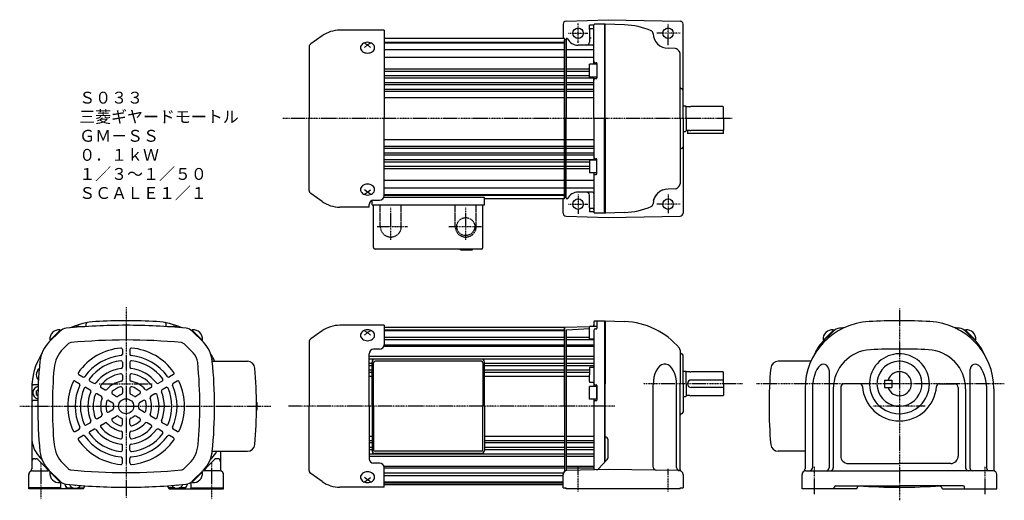
# Model space of a CAD drawing. Extents: x -331 to 326, y -151 to 170.
import ezdxf

# ---------------------------------------------------------------- set-up
doc = ezdxf.new("R2010")
doc.units = 0
doc.linetypes.add('DASHDOT', pattern=[1, 0.5, -0.25, 0, -0.25])
doc.linetypes.add('DASHED', pattern=[0.75, 0.5, -0.25])
doc.layers.get('0').update_dxf_attribs({"color": 2, "linetype": 'CONTINUOUS'})
doc.styles.add('STANDARD1', font='MONOTXT', dxfattribs={"bigfont": 'BIGFONT'})

# ---------------------------------------------------------------- blocks, each defined once
blk = doc.blocks.new('ZU_SYM_1')
at = {"linetype": 'CONTINUOUS'}
for p, q in [((0, 4.25), (-5, 4.25)), ((-5, -4.25), (-5, 4.25)), ((0, -4.25), (0, 4.25)), ((0, -4.25), (-5, -4.25))]:
    blk.add_line(p, q, dxfattribs=at)
blk.add_point((0, 0), dxfattribs=at)

msp = doc.modelspace()

# ---------------------------------------------------------------- linework, layer by layer
at = {"linetype": 'CONTINUOUS'}
for p, q in [((31.85, 167.06), (31.85, 157.49)), ((33.79, 169.05), (61.85, 169.99)), ((52.35, 166.24), (49.35, 166.24)), ((49.35, 163.49), (49.35, 166.24)), ((52.35, 140.24), (52.35, 166.49)), ((59.85, 166.99), (52.85, 166.99)), ((59.35, 166.99), (59.35, 103.99)), ((59.85, 103.99), (59.85, 167.01)), ((72.85, 166.54), (59.85, 166.99)), ((61.85, 169.99), (109.89, 169.03)), ((111.85, 103.99), (111.85, 167.03)), ((-128.97, 159.26), (-136.54, 153.96)), ((-87.65, 162.99), (-117.15, 162.99)), ((-87.65, 162.99), (-87.65, 103.99)), ((49.35, 163.49), (49.35, 154.99)), ((50.65, 157.74), (49.35, 157.74)), ((51.85, 163.99), (49.85, 163.99)), ((91.86, 160.64), (91.85, 160.87)), ((-137.65, 151.83), (-137.65, 103.99)), ((-103.26, 152.02), (-103.35, 151.32)), ((-103.35, 151.32), (-103.26, 150.61)), ((-102.99, 152.7), (-103.26, 152.02)), ((-102.55, 153.32), (-102.99, 152.7)), ((-101.97, 153.86), (-102.55, 153.32)), ((-101.26, 154.31), (-101.97, 153.86)), ((-100.44, 154.65), (-101.26, 154.31)), ((-100.65, 154.31), (-98.65, 153.13)), ((-98.65, 153.13), (-100.65, 151.48)), ((-99.56, 154.85), (-100.44, 154.65)), ((-98.65, 154.92), (-99.56, 154.85)), ((-97.73, 154.85), (-98.65, 154.92)), ((-96.65, 154.31), (-98.65, 153.13)), ((-98.65, 153.13), (-96.65, 151.48)), ((-96.85, 154.65), (-97.73, 154.85)), ((-96.03, 154.31), (-96.85, 154.65)), ((-95.32, 153.86), (-96.03, 154.31)), ((-94.74, 153.32), (-95.32, 153.86)), ((-94.3, 152.7), (-94.74, 153.32)), ((-94.04, 152.02), (-94.3, 152.7)), ((-93.95, 151.32), (-94.04, 152.02)), ((-94.04, 150.61), (-93.95, 151.32)), ((32.85, 157.49), (-87.65, 157.49)), ((-87.65, 154.99), (32.85, 154.99)), ((-87.65, 154.49), (32.85, 154.49)), ((32.85, 157.49), (32.85, 103.99)), ((33.37, 156.52), (32.85, 156.49)), ((32.85, 103.99), (32.85, 156.49)), ((33.85, 157), (33.85, 103.99)), ((51.35, 152.99), (41.85, 152.99)), ((-103.26, 150.61), (-102.99, 149.94)), ((-102.99, 149.94), (-102.55, 149.32)), ((-102.55, 149.32), (-101.97, 148.77)), ((-101.97, 148.77), (-101.26, 148.32)), ((-101.26, 148.32), (-100.44, 147.99)), ((-100.44, 147.99), (-99.56, 147.78)), ((-99.56, 147.78), (-98.65, 147.71)), ((-98.65, 147.71), (-97.73, 147.78)), ((-97.73, 147.78), (-96.85, 147.99)), ((-96.85, 147.99), (-96.03, 148.32)), ((-96.03, 148.32), (-95.32, 148.77)), ((-95.32, 148.77), (-94.74, 149.32)), ((-94.74, 149.32), (-94.3, 149.94)), ((-94.3, 149.94), (-94.04, 150.61)), ((-87.65, 150.12), (32.85, 150.12)), ((-87.65, 145.03), (32.85, 145.03)), ((33.85, 150.12), (52.35, 150.12)), ((33.85, 145.03), (52.35, 145.03)), ((106.73, 150.82), (101.85, 150.99)), ((109.85, 103.99), (109.85, 147.45)), ((49.35, 131.74), (49.35, 140.24)), ((54.35, 140.24), (49.35, 140.24)), ((53.35, 141.24), (53.95, 141.24)), ((54.35, 140.84), (54.35, 131.14)), ((-87.65, 137.29), (32.85, 137.29)), ((-87.65, 135.7), (32.85, 135.7)), ((-87.65, 132.75), (32.85, 132.75)), ((33.85, 137.29), (49.35, 137.29)), ((33.85, 135.7), (49.35, 135.7)), ((33.85, 132.75), (49.35, 132.75)), ((54.35, 131.74), (49.35, 131.74)), ((52.35, 103.99), (52.35, 131.74)), ((-87.65, 131.27), (32.85, 131.27)), ((-87.65, 128.17), (32.85, 128.17)), ((-87.65, 126.83), (32.85, 126.83)), ((33.85, 131.27), (52.35, 131.27)), ((33.85, 128.17), (52.35, 128.17)), ((33.85, 126.83), (52.35, 126.83)), ((53.35, 130.74), (53.95, 130.74)), ((-87.65, 123.62), (32.85, 123.62)), ((-87.65, 122.38), (32.85, 122.38)), ((33.85, 123.62), (52.35, 123.62)), ((33.85, 122.38), (52.35, 122.38)), ((-87.65, 117.99), (32.85, 117.99)), ((33.85, 117.99), (52.35, 117.99)), ((111.85, 112.49), (113.55, 112.49)), ((113.55, 112.49), (113.86, 112.19)), ((113.85, 103.99), (113.85, 112.19)), ((116.41, 111.84), (114.25, 111.84)), ((116.41, 111.84), (116.97, 111.99)), ((138.45, 111.99), (116.97, 111.99)), ((138.85, 103.99), (138.85, 111.59)), ((-137.65, 56.15), (-137.65, 103.99)), ((-87.65, 52.65), (-87.65, 103.99)), ((32.85, 81.15), (32.85, 103.99)), ((32.85, 103.99), (32.85, 51.49)), ((33.85, 50.98), (33.85, 103.99)), ((52.35, 103.99), (52.35, 76.24)), ((59.35, 40.99), (59.35, 103.99)), ((59.85, 103.99), (59.85, 40.99)), ((109.85, 103.99), (109.85, 60.53)), ((111.85, 103.99), (111.85, 40.95)), ((113.85, 103.99), (113.85, 95.79)), ((138.85, 103.99), (138.85, 96.39)), ((111.85, 95.49), (113.55, 95.49)), ((113.55, 95.49), (113.86, 95.79)), ((116.41, 96.14), (114.25, 96.14)), ((114.85, 96.14), (114.85, 93.99)), ((138.85, 93.99), (114.85, 93.99)), ((116.41, 96.14), (116.97, 95.99)), ((138.45, 95.99), (116.97, 95.99)), ((138.85, 93.99), (138.85, 96.39)), ((-87.65, 89.99), (32.85, 89.99)), ((-87.65, 85.6), (32.85, 85.6)), ((33.85, 89.99), (52.35, 89.99)), ((33.85, 85.6), (52.35, 85.6)), ((-87.65, 84.36), (32.85, 84.36)), ((-87.65, 81.15), (32.85, 81.15)), ((-87.65, 79.8), (32.85, 79.8)), ((32.85, 50.49), (32.85, 81.15)), ((33.85, 84.36), (52.35, 84.36)), ((33.85, 81.15), (52.35, 81.15)), ((33.85, 79.8), (52.35, 79.8)), ((-87.65, 76.71), (32.85, 76.71)), ((-87.65, 75.23), (32.85, 75.23)), ((-87.65, 72.28), (32.85, 72.28)), ((33.85, 76.71), (52.35, 76.71)), ((33.85, 75.23), (49.35, 75.23)), ((33.85, 72.28), (49.35, 72.28)), ((49.35, 76.24), (49.35, 67.74)), ((54.35, 76.24), (49.35, 76.24)), ((53.35, 77.24), (53.95, 77.24)), ((54.35, 67.14), (54.35, 76.84)), ((-87.65, 70.69), (32.85, 70.69)), ((33.85, 70.69), (49.35, 70.69)), ((54.35, 67.74), (49.35, 67.74)), ((52.35, 67.74), (52.35, 41.49)), ((53.35, 66.74), (53.95, 66.74)), ((-101.97, 59.21), (-102.55, 58.66)), ((-101.26, 59.66), (-101.97, 59.21)), ((-100.44, 59.99), (-101.26, 59.66)), ((-99.56, 60.2), (-100.44, 59.99)), ((-98.65, 60.27), (-99.56, 60.2)), ((-97.73, 60.2), (-98.65, 60.27)), ((-96.85, 59.99), (-97.73, 60.2)), ((-96.03, 59.66), (-96.85, 59.99)), ((-95.32, 59.21), (-96.03, 59.66)), ((-94.74, 58.66), (-95.32, 59.21)), ((-87.65, 62.95), (32.85, 62.95)), ((33.85, 62.95), (52.35, 62.95)), ((-128.97, 48.72), (-136.54, 54.02)), ((-103.26, 57.37), (-103.35, 56.66)), ((-103.35, 56.66), (-103.26, 55.96)), ((-102.99, 58.04), (-103.26, 57.37)), ((-103.26, 55.96), (-102.99, 55.28)), ((-102.55, 58.66), (-102.99, 58.04)), ((-102.99, 55.28), (-102.55, 54.66)), ((-102.55, 54.66), (-101.97, 54.11)), ((-101.97, 54.11), (-101.26, 53.67)), ((-101.26, 53.67), (-100.44, 53.33)), ((-98.65, 54.85), (-100.65, 56.5)), ((-100.65, 53.67), (-98.65, 54.85)), ((-100.44, 53.33), (-99.56, 53.13)), ((-99.56, 53.13), (-98.65, 53.06)), ((-98.65, 54.85), (-96.65, 56.5)), ((-96.65, 53.67), (-98.65, 54.85)), ((-98.65, 53.06), (-97.73, 53.13)), ((-97.73, 53.13), (-96.85, 53.33)), ((-96.85, 53.33), (-96.03, 53.67)), ((-96.03, 53.67), (-95.32, 54.11)), ((-95.32, 54.11), (-94.74, 54.66)), ((-94.3, 58.04), (-94.74, 58.66)), ((-94.74, 54.66), (-94.3, 55.28)), ((-94.04, 57.37), (-94.3, 58.04)), ((-94.3, 55.28), (-94.04, 55.96)), ((-93.95, 56.66), (-94.04, 57.37)), ((-94.04, 55.96), (-93.95, 56.66)), ((-87.65, 57.86), (32.85, 57.86)), ((-87.65, 53.49), (32.85, 53.49)), ((-87.65, 52.99), (32.85, 52.99)), ((33.85, 57.86), (52.35, 57.86)), ((51.35, 54.99), (41.85, 54.99)), ((49.35, 44.49), (49.35, 52.99)), ((106.73, 57.16), (101.85, 56.99)), ((-97.65, 44.99), (-97.65, 46.65)), ((-95.65, 46.49), (-95.65, 49.48)), ((-95.65, 46.49), (-20.65, 46.49)), ((-94.65, 49.65), (-90.65, 49.65)), ((-94.65, 17.99), (-94.65, 46.49)), ((-20.65, 51.49), (-87.88, 51.49)), ((-21.65, 17.99), (-21.65, 46.49)), ((-20.65, 46.49), (-20.65, 51.49)), ((32.85, 50.49), (-20.65, 50.49)), ((31.85, 40.92), (31.85, 50.49)), ((33.37, 51.46), (32.85, 51.49)), ((-97.65, 44.99), (-117.15, 44.99)), ((49.35, 44.49), (49.35, 41.74)), ((52.35, 41.74), (49.35, 41.74)), ((51.85, 43.99), (49.85, 43.99)), ((59.85, 40.99), (52.85, 40.99)), ((72.85, 41.44), (59.85, 40.99)), ((60.39, 40.99), (59.85, 40.99)), ((33.79, 38.93), (61.85, 37.99)), ((61.85, 37.99), (109.89, 38.95)), ((-22.65, 16.99), (-93.65, 16.99)), ((-36.65, 16.49), (-36.65, 16.99)), ((-36.65, 16.49), (-28.65, 16.49)), ((-28.65, 16.49), (-28.65, 16.99)), ((52.35, -31.46), (52.35, -34.59)), ((52.85, -30.96), (59.35, -30.84)), ((54.35, -31.42), (54.35, -35.83)), ((59.35, -30.84), (59.35, -125.45)), ((59.85, -30.85), (59.85, -72.84)), ((59.85, -30.85), (72.85, -31.31)), ((-311.3, -45.21), (-303.84, -37.75)), ((-310.47, -43.81), (-303.8, -37.14)), ((-310.16, -44.07), (-303.51, -37.42)), ((-303.51, -37.42), (-304, -36.93)), ((-286.49, -34.73), (-286.49, -32.98)), ((-232.99, -34.73), (-232.99, -32.98)), ((-215.97, -37.42), (-215.49, -36.93)), ((-209.33, -44.07), (-215.97, -37.42)), ((-209.01, -43.81), (-215.69, -37.14)), ((-208.19, -45.21), (-215.65, -37.75)), ((-128.97, -37.56), (-136.54, -42.86)), ((-87.65, -33.84), (-117.15, -33.84)), ((-102.99, -39.13), (-103.26, -39.81)), ((-102.55, -38.51), (-102.99, -39.13)), ((-101.97, -37.96), (-102.55, -38.51)), ((-101.26, -37.51), (-101.97, -37.96)), ((-100.44, -37.18), (-101.26, -37.51)), ((-100.65, -37.52), (-98.65, -38.69)), ((-98.65, -38.69), (-100.65, -40.34)), ((-99.56, -36.97), (-100.44, -37.18)), ((-98.65, -36.91), (-99.56, -36.97)), ((-97.73, -36.97), (-98.65, -36.91)), ((-96.65, -37.52), (-98.65, -38.69)), ((-98.65, -38.69), (-96.65, -40.34)), ((-96.85, -37.18), (-97.73, -36.97)), ((-96.03, -37.51), (-96.85, -37.18)), ((-95.32, -37.96), (-96.03, -37.51)), ((-94.74, -38.51), (-95.32, -37.96)), ((-94.3, -39.13), (-94.74, -38.51)), ((-94.04, -39.81), (-94.3, -39.13)), ((-87.65, -33.84), (-87.65, -46.84)), ((32.85, -35.34), (-87.65, -35.34)), ((-87.65, -36.84), (32.85, -36.84)), ((-87.65, -37.34), (32.85, -37.34)), ((49.35, -34.89), (32.85, -35.32)), ((32.85, -87.84), (32.85, -35.34)), ((32.85, -35.34), (32.85, -131.26)), ((32.85, -87.84), (32.85, -35.34)), ((33.85, -37.34), (33.85, -130.81)), ((34.3, -36.84), (49.35, -36.05)), ((49.35, -43.09), (49.35, -34.59)), ((54.35, -34.59), (49.35, -34.59)), ((52.35, -37.23), (52.35, -74.59)), ((53.35, -36.23), (53.95, -36.23)), ((204.69, -45.21), (212.15, -37.75)), ((205.52, -43.81), (212.2, -37.14)), ((205.83, -44.07), (212.48, -37.42)), ((212.48, -37.42), (211.99, -36.93)), ((300.02, -37.42), (300.51, -36.93)), ((306.67, -44.07), (300.02, -37.42)), ((306.98, -43.81), (300.3, -37.14)), ((307.81, -45.21), (300.35, -37.75)), ((-310.16, -44.07), (-310.65, -43.58)), ((-209.33, -44.07), (-208.84, -43.58)), ((-137.65, -44.99), (-137.65, -87.84)), ((-103.26, -39.81), (-103.35, -40.51)), ((-103.35, -40.51), (-103.26, -41.21)), ((-103.26, -41.21), (-102.99, -41.89)), ((-102.99, -41.89), (-102.55, -42.51)), ((-102.55, -42.51), (-101.97, -43.06)), ((-101.97, -43.06), (-101.26, -43.5)), ((-101.26, -43.5), (-100.44, -43.84)), ((-100.44, -43.84), (-99.56, -44.04)), ((-99.56, -44.04), (-98.65, -44.11)), ((-98.65, -44.11), (-97.73, -44.04)), ((-97.73, -44.04), (-96.85, -43.84)), ((-96.85, -43.84), (-96.03, -43.5)), ((-96.03, -43.5), (-95.32, -43.06)), ((-95.32, -43.06), (-94.74, -42.51)), ((-94.74, -42.51), (-94.3, -41.89)), ((-94.3, -41.89), (-94.04, -41.21)), ((-93.95, -40.51), (-94.04, -39.81)), ((-94.04, -41.21), (-93.95, -40.51)), ((-87.65, -41.7), (32.85, -41.7)), ((-87.65, -43.33), (32.85, -43.33)), ((33.85, -41.7), (49.35, -41.7)), ((33.85, -43.33), (52.35, -43.33)), ((52.35, -43.09), (49.35, -43.09)), ((205.83, -44.07), (205.35, -43.58)), ((306.67, -44.07), (307.15, -43.58)), ((-301.82, -49.59), (-298.48, -46.25)), ((-262.24, -50), (-262.24, -53.01)), ((-257.24, -50), (-257.24, -53.01)), ((-215.12, -52.14), (-221.01, -46.25)), ((-90.65, -49.84), (-94.65, -49.84)), ((-87.8, -47.8), (32.85, -47.8)), ((-87.65, -46.79), (32.85, -46.79)), ((33.85, -46.79), (52.35, -46.79)), ((33.85, -47.8), (52.35, -47.8)), ((109.85, -50.39), (109.85, -72.84)), ((-262.24, -58.54), (-262.24, -61.57)), ((-257.24, -58.54), (-257.24, -61.57)), ((-202.44, -56.34), (-202.24, -56.34)), ((-202.24, -57.84), (-202.24, -56.34)), ((-202.24, -57.84), (-178.8, -57.84)), ((-97.65, -87.84), (-97.65, -52.84)), ((-97.65, -54.53), (32.85, -54.53)), ((-97.65, -56.12), (32.85, -56.12)), ((-97.65, -59.08), (-95.65, -59.08)), ((-95.65, -87.84), (-95.65, -58.34)), ((-94.65, -87.84), (-94.65, -58.84)), ((-22.65, -56.34), (-93.65, -56.34)), ((-22.65, -57.84), (-93.65, -57.84)), ((-21.65, -58.84), (-21.65, -87.84)), ((-20.65, -87.84), (-20.65, -58.34)), ((-20.65, -59.08), (32.85, -59.08)), ((33.85, -54.53), (52.35, -54.53)), ((33.85, -55.24), (33.85, -55.44)), ((33.85, -56.12), (52.35, -56.12)), ((33.85, -59.08), (52.35, -59.08)), ((111.85, -72.84), (111.85, -53.84)), ((197.21, -57.84), (175.31, -57.84)), ((-97.65, -60.56), (-95.65, -60.56)), ((-97.65, -63.65), (-95.65, -63.65)), ((-97.65, -65), (-95.65, -65)), ((-20.65, -60.56), (32.85, -60.56)), ((-20.65, -63.65), (32.85, -63.65)), ((-20.65, -65), (32.85, -65)), ((33.85, -60.56), (52.35, -60.56)), ((33.85, -63.65), (49.35, -63.65)), ((33.85, -65), (49.35, -65)), ((49.35, -62.34), (49.35, -66.84)), ((49.85, -61.84), (51.85, -61.84)), ((93.94, -64.17), (93.08, -66.18)), ((95.01, -62.48), (93.94, -64.17)), ((96.23, -61.15), (95.01, -62.48)), ((97.57, -60.24), (96.23, -61.15)), ((98.99, -59.78), (97.57, -60.24)), ((100.43, -59.78), (98.99, -59.78)), ((101.84, -60.24), (100.43, -59.78)), ((103.19, -61.15), (101.84, -60.24)), ((104.41, -62.48), (103.19, -61.15)), ((105.47, -64.17), (104.41, -62.48)), ((106.34, -66.18), (105.47, -64.17)), ((111.85, -64.34), (113.55, -64.34)), ((113.55, -64.34), (113.86, -64.64)), ((113.85, -72.84), (113.85, -64.64)), ((116.41, -64.99), (114.25, -64.99)), ((116.41, -64.99), (116.97, -64.84)), ((138.45, -64.84), (116.97, -64.84)), ((138.85, -72.84), (138.85, -65.24)), ((200.28, -65.22), (199.48, -67.3)), ((201.22, -63.38), (200.28, -65.22)), ((202.27, -61.86), (201.22, -63.38)), ((203.38, -60.72), (202.27, -61.86)), ((204.53, -60), (203.38, -60.72)), ((205.65, -59.73), (204.53, -60)), ((206.71, -59.91), (205.65, -59.73)), ((207.68, -60.55), (206.71, -59.91)), ((208.51, -61.61), (207.68, -60.55)), ((209.17, -63.07), (208.51, -61.61)), ((209.34, -64.05), (209.34, -128.84)), ((303.17, -64.05), (303.17, -128.84)), ((303.99, -61.61), (303.33, -63.07)), ((304.82, -60.55), (303.99, -61.61)), ((305.79, -59.91), (304.82, -60.55)), ((306.85, -59.73), (305.79, -59.91)), ((307.98, -60), (306.85, -59.73)), ((309.12, -60.72), (307.98, -60)), ((310.23, -61.86), (309.12, -60.72)), ((311.28, -63.38), (310.23, -61.86)), ((312.22, -65.22), (311.28, -63.38)), ((313.02, -67.3), (312.22, -65.22)), ((-293.76, -71.08), (-291.15, -72.59)), ((-291.26, -66.75), (-288.65, -68.26)), ((-283.86, -71.02), (-281.24, -72.54)), ((-262.24, -67.13), (-262.24, -70.18)), ((-257.24, -67.13), (-257.24, -70.18)), ((-235.63, -71.02), (-238.24, -72.54)), ((-228.22, -66.75), (-230.83, -68.26)), ((-225.72, -71.08), (-228.33, -72.59)), ((-97.65, -67.84), (-95.65, -67.84)), ((-20.65, -67.84), (32.85, -67.84)), ((33.85, -67.84), (49.35, -67.84)), ((49.35, -71.34), (49.35, -66.84)), ((49.85, -71.84), (51.85, -71.84)), ((92.04, -70.86), (91.91, -73.36)), ((92.44, -68.44), (92.04, -70.86)), ((93.08, -66.18), (92.44, -68.44)), ((106.98, -68.44), (106.34, -66.18)), ((107.38, -70.86), (106.98, -68.44)), ((107.51, -73.36), (107.38, -70.86)), ((138.85, -70.34), (117.35, -70.34)), ((198.42, -71.92), (198.21, -74.26)), ((198.85, -69.57), (198.42, -71.92)), ((199.48, -67.3), (198.85, -69.57)), ((246.25, -70.34), (251.25, -70.34)), ((246.25, -70.34), (246.25, -75.34)), ((251.25, -70.34), (251.25, -75.34)), ((313.65, -69.57), (313.02, -67.3)), ((314.08, -71.92), (313.65, -69.57)), ((314.3, -74.26), (314.08, -71.92)), ((-322.74, -76.29), (-322.74, -129.59)), ((-318.4, -73.59), (-321.59, -73.59)), ((-319.74, -77.68), (-318.55, -76.99)), ((-319.74, -77.68), (-319.74, -79.99)), ((-286.36, -75.35), (-283.74, -76.87)), ((-276.43, -75.32), (-273.78, -76.84)), ((-262.24, -75.84), (-262.24, -79)), ((-257.24, -75.84), (-257.24, -79)), ((-243.06, -75.32), (-245.7, -76.84)), ((-233.13, -75.35), (-235.74, -76.87)), ((53.35, -73.59), (53.95, -73.59)), ((54.35, -73.99), (54.35, -83.69)), ((59.85, -124.93), (59.85, -72.84)), ((91.91, -128.52), (91.91, -73.36)), ((107.51, -128.79), (107.51, -73.36)), ((109.85, -130.13), (109.85, -72.84)), ((111.85, -72.84), (111.85, -91.84)), ((113.85, -72.84), (113.85, -81.04)), ((138.85, -75.34), (117.35, -75.34)), ((138.85, -72.84), (138.85, -80.44)), ((193.25, -76.29), (193.25, -129.59)), ((198.21, -74.26), (198.21, -128.84)), ((212.09, -76.29), (212.09, -128.84)), ((217.05, -75.34), (217.05, -121.04)), ((229.52, -72.84), (219.55, -72.84)), ((246.25, -75.34), (251.25, -75.34)), ((282.98, -72.84), (292.95, -72.84)), ((295.45, -75.34), (295.45, -121.04)), ((300.41, -76.29), (300.41, -128.84)), ((314.3, -74.26), (314.3, -128.84)), ((319.25, -76.29), (319.25, -129.59)), ((-318.72, -84.09), (-321.74, -84.09)), ((-319.74, -79.99), (-318.66, -80.62)), ((-278.93, -79.65), (-276.28, -81.17)), ((-271.39, -84), (-268.64, -85.58)), ((-268.89, -79.67), (-266.14, -81.25)), ((-250.6, -79.67), (-253.34, -81.25)), ((-248.1, -84), (-250.84, -85.58)), ((-240.56, -79.65), (-243.2, -81.17)), ((-172.75, -85.34), (-172.24, -85.34)), ((-172.24, -90.34), (-172.24, -85.34)), ((52.35, -83.09), (52.35, -130.24)), ((53.35, -84.09), (53.95, -84.09)), ((111.85, -81.34), (113.55, -81.34)), ((113.55, -81.34), (113.86, -81.03)), ((116.41, -80.69), (114.25, -80.69)), ((116.41, -80.69), (116.97, -80.84)), ((138.45, -80.84), (116.97, -80.84)), ((-271.39, -91.67), (-268.64, -90.09)), ((-248.1, -91.67), (-250.84, -90.09)), ((-172.75, -90.34), (-172.24, -90.34)), ((-137.65, -130.68), (-137.65, -87.84)), ((-97.65, -87.84), (-97.65, -122.84)), ((-95.65, -87.84), (-95.65, -117.34)), ((-94.65, -87.84), (-94.65, -116.84)), ((-21.65, -116.84), (-21.65, -87.84)), ((-20.65, -87.84), (-20.65, -117.34)), ((-278.93, -96.02), (-276.28, -94.5)), ((-268.89, -96), (-266.14, -94.42)), ((-262.24, -99.84), (-262.24, -96.67)), ((-257.24, -99.84), (-257.24, -96.67)), ((-250.6, -96), (-253.34, -94.42)), ((-240.56, -96.02), (-243.2, -94.5)), ((-293.76, -104.59), (-291.15, -103.08)), ((-286.36, -100.32), (-283.74, -98.8)), ((-283.86, -104.65), (-281.24, -103.13)), ((-276.43, -100.35), (-273.78, -98.83)), ((-243.06, -100.35), (-245.7, -98.83)), ((-235.63, -104.65), (-238.24, -103.13)), ((-233.13, -100.32), (-235.74, -98.8)), ((-225.72, -104.59), (-228.33, -103.08)), ((-291.26, -108.92), (-288.65, -107.41)), ((-262.24, -108.54), (-262.24, -105.49)), ((-257.24, -108.54), (-257.24, -105.49)), ((-228.22, -108.92), (-230.83, -107.41)), ((-97.65, -107.84), (-95.65, -107.84)), ((-97.65, -110.67), (-95.65, -110.67)), ((-20.65, -107.84), (32.85, -107.84)), ((-20.65, -110.67), (32.85, -110.67)), ((33.85, -107.84), (52.35, -107.84)), ((33.85, -110.67), (52.35, -110.67)), ((61.85, -122.03), (61.85, -110.27)), ((-262.24, -117.13), (-262.24, -114.1)), ((-257.24, -117.13), (-257.24, -114.1)), ((-202.24, -119.34), (-202.24, -117.82)), ((-202.24, -117.84), (-178.8, -117.84)), ((-196.74, -117.84), (-196.74, -129.59)), ((-97.65, -112.02), (-95.65, -112.02)), ((-97.65, -115.11), (-95.65, -115.11)), ((-97.65, -116.59), (-95.65, -116.59)), ((-22.65, -117.84), (-93.65, -117.84)), ((-20.65, -112.02), (32.85, -112.02)), ((-20.65, -115.11), (32.85, -115.11)), ((-20.65, -116.59), (32.85, -116.59)), ((33.85, -112.02), (52.35, -112.02)), ((33.85, -115.11), (52.35, -115.11)), ((33.85, -116.59), (52.35, -116.59)), ((193.25, -117.84), (175.31, -117.84)), ((-320.74, -122.84), (-320.1, -122.84)), ((-313.08, -129.03), (-318.69, -123.42)), ((-315.94, -123.34), (-316.88, -122.4)), ((-262.24, -125.67), (-262.24, -122.66)), ((-257.24, -125.67), (-257.24, -122.66)), ((-206.4, -129.03), (-200.8, -123.42)), ((-203.54, -123.34), (-202.6, -122.4)), ((-202.44, -119.34), (-202.24, -119.34)), ((-198.74, -122.84), (-199.38, -122.84)), ((-97.65, -119.55), (32.85, -119.55)), ((-97.65, -121.14), (32.85, -121.14)), ((-22.65, -119.34), (-93.65, -119.34)), ((33.85, -119.55), (52.35, -119.55)), ((33.85, -120.44), (33.85, -120.24)), ((33.85, -121.14), (52.35, -121.14)), ((55.42, -129.57), (61.3, -123.42)), ((-322.24, -130.84), (-311.87, -130.84)), ((-311.3, -130.47), (-303.84, -137.92)), ((-301.82, -126.08), (-298.48, -129.42)), ((-217.67, -126.08), (-221.01, -129.42)), ((-208.19, -130.47), (-215.65, -137.92)), ((-197.24, -130.84), (-207.62, -130.84)), ((-90.65, -125.84), (-94.65, -125.84)), ((-87.8, -127.88), (32.85, -127.88)), ((-87.65, -141.84), (-87.65, -128.84)), ((-87.65, -128.88), (32.85, -128.88)), ((33.85, -127.88), (52.35, -127.88)), ((33.85, -128.88), (52.35, -128.88)), ((61.85, -129.96), (34.28, -130.77)), ((109.4, -130.79), (61.85, -129.96)), ((193.75, -130.84), (256.25, -130.84)), ((222.05, -126.04), (256.25, -126.04)), ((290.45, -126.04), (256.25, -126.04)), ((318.75, -130.84), (256.25, -130.84)), ((-324.74, -142.84), (-324.74, -133.34)), ((-310.16, -131.61), (-310.65, -132.09)), ((-310.47, -131.86), (-303.8, -138.54)), ((-310.16, -131.61), (-303.51, -138.25)), ((-209.33, -131.61), (-215.97, -138.25)), ((-209.01, -131.86), (-215.69, -138.54)), ((-209.33, -131.61), (-208.84, -132.09)), ((-194.74, -142.84), (-194.74, -133.34)), ((-128.97, -138.11), (-136.54, -132.81)), ((-103.26, -134.46), (-103.35, -135.16)), ((-103.35, -135.16), (-103.26, -135.87)), ((-102.99, -133.78), (-103.26, -134.46)), ((-103.26, -135.87), (-102.99, -136.54)), ((-102.55, -133.16), (-102.99, -133.78)), ((-102.99, -136.54), (-102.55, -137.16)), ((-101.97, -132.62), (-102.55, -133.16)), ((-102.55, -137.16), (-101.97, -137.71)), ((-101.26, -132.17), (-101.97, -132.62)), ((-101.97, -137.71), (-101.26, -138.16)), ((-100.44, -131.83), (-101.26, -132.17)), ((-98.65, -136.98), (-100.65, -135.33)), ((-100.65, -138.16), (-98.65, -136.98)), ((-99.56, -131.63), (-100.44, -131.83)), ((-98.65, -131.56), (-99.56, -131.63)), ((-97.73, -131.63), (-98.65, -131.56)), ((-98.65, -136.98), (-96.65, -135.33)), ((-96.65, -138.16), (-98.65, -136.98)), ((-96.85, -131.83), (-97.73, -131.63)), ((-96.03, -132.17), (-96.85, -131.83)), ((-95.32, -132.62), (-96.03, -132.17)), ((-96.03, -138.16), (-95.32, -137.71)), ((-94.74, -133.16), (-95.32, -132.62)), ((-95.32, -137.71), (-94.74, -137.16)), ((-94.3, -133.78), (-94.74, -133.16)), ((-94.74, -137.16), (-94.3, -136.54)), ((-94.04, -134.46), (-94.3, -133.78)), ((-94.3, -136.54), (-94.04, -135.87)), ((-93.95, -135.16), (-94.04, -134.46)), ((-94.04, -135.87), (-93.95, -135.16)), ((-87.65, -132.34), (32.03, -132.34)), ((-87.65, -133.97), (31.85, -133.97)), ((31.85, -142.34), (31.85, -133.31)), ((111.85, -133.29), (111.85, -142.34)), ((191.25, -142.84), (191.25, -133.33)), ((321.25, -142.84), (321.25, -133.34)), ((-303.24, -142.34), (-324.74, -142.34)), ((-288.38, -142.84), (-324.74, -142.84)), ((-303.51, -138.25), (-304, -138.74)), ((-303.24, -142.84), (-303.24, -138.45)), ((-299.49, -142.34), (-295.18, -142.34)), ((-294.26, -140.35), (-293.74, -140.65)), ((-293.74, -140.65), (-293.36, -140.42)), ((-292.31, -142.34), (-288, -142.34)), ((-227.18, -142.34), (-231.49, -142.34)), ((-231.1, -142.84), (-194.74, -142.84)), ((-225.74, -140.65), (-226.13, -140.42)), ((-225.22, -140.35), (-225.74, -140.65)), ((-220, -142.34), (-224.31, -142.34)), ((-216.24, -142.84), (-216.24, -138.45)), ((-216.24, -142.34), (-194.74, -142.34)), ((-215.97, -138.25), (-215.49, -138.74)), ((-87.65, -141.84), (-117.15, -141.84)), ((-101.26, -138.16), (-100.44, -138.49)), ((-100.44, -138.49), (-99.56, -138.7)), ((-99.56, -138.7), (-98.65, -138.77)), ((-98.65, -138.77), (-97.73, -138.7)), ((-97.73, -138.7), (-96.85, -138.49)), ((-96.85, -138.49), (-96.03, -138.16)), ((-87.65, -138.34), (31.85, -138.34)), ((-87.65, -138.84), (31.85, -138.84)), ((31.85, -140.34), (-87.65, -140.34)), ((31.85, -142.34), (33.85, -142.34)), ((33.85, -142.84), (33.85, -142.34)), ((109.85, -142.84), (33.85, -142.84)), ((109.85, -142.84), (109.85, -142.34)), ((109.85, -142.34), (111.85, -142.34)), ((227.61, -142.84), (191.25, -142.84)), ((212.75, -142.84), (212.75, -141.84)), ((213.75, -140.84), (256.25, -140.84)), ((298.75, -140.84), (256.25, -140.84)), ((284.89, -142.84), (321.25, -142.84)), ((299.75, -142.84), (299.75, -141.84))]:
    msp.add_line(p, q, dxfattribs=at)
at = {"linetype": 'DASHDOT'}
for p, q in [((41.85, 154.49), (41.85, 167.49)), ((101.85, 152.99), (101.85, 167.31)), ((35.35, 160.99), (48.35, 160.99)), ((110.02, 160.99), (94.42, 160.99)), ((144.6, 103.99), (-155.16, 103.99)), ((41.85, 53.49), (41.85, 40.49)), ((101.85, 53.5), (101.85, 40.67)), ((35.35, 46.99), (48.35, 46.99)), ((110.02, 46.99), (94.42, 46.99)), ((-83.15, 23.05), (-83.15, 44.59)), ((-33.15, 23.05), (-33.15, 45.02)), ((-92.23, 31.99), (-71.74, 31.99)), ((-44.43, 31.99), (-22.66, 31.99)), ((-259.74, -21.67), (-259.74, -149.03)), ((256.25, -22.68), (256.25, -150.58)), ((-277.68, -72.84), (-242.44, -72.84)), ((151.46, -72.84), (85.39, -72.84)), ((326.22, -72.84), (160.86, -72.84)), ((-330.76, -87.84), (-163.12, -87.84)), ((66.25, -87.84), (-151.42, -87.84)), ((273.43, -87.84), (238.52, -87.84)), ((-316.74, -125.87), (-316.74, -150.05)), ((-202.74, -125.87), (-202.74, -150.05)), ((41.85, -144.79), (41.85, -127.76)), ((101.85, -144.79), (101.85, -129.56)), ((199.25, -128.36), (199.25, -146.39)), ((313.25, -128.36), (313.25, -146.39))]:
    msp.add_line(p, q, dxfattribs=at)
at = {"linetype": 'DASHED'}
for p, q in [((-90.15, 31.99), (-90.15, 46.49)), ((-76.15, 31.99), (-76.15, 46.49)), ((-40.15, 31.99), (-40.15, 46.49)), ((-26.15, 31.99), (-26.15, 46.49))]:
    msp.add_line(p, q, dxfattribs=at)
at = {"linetype": 'CONTINUOUS'}
for centre, radius in [((41.85, 160.99), 3.5), ((41.85, 160.99), 3.5), ((101.85, 160.99), 3.5), ((41.85, 46.99), 3.5), ((41.85, 46.99), 3.5), ((101.85, 46.99), 3.5), ((-259.74, -87.84), 5)]:
    msp.add_circle(centre, radius, dxfattribs=at)
at = {"linetype": 'DASHED'}
msp.add_circle((-33.15, 31.99), 6, dxfattribs=at)
at = {"linetype": 'CONTINUOUS'}
for centre, radius, start, end in [((33.85, 167.06), 2, 91.90915, 180), ((51.85, 164.49), 0.5, 270, 0), ((52.85, 166.49), 0.5, 90, 180), ((71.11, 116.57), 50, 67.01011, 88), ((109.85, 167.03), 2, 0, 88.85424), ((-117.15, 142.39), 20.6, 90, 125), ((49.85, 163.49), 0.5, 90, 180), ((89.86, 160.75), 2, 1.12671, 67.01011), ((101.85, 160.99), 10, 182, 270), ((-135.05, 151.83), 2.6, 125, 180), ((33.35, 157.02), 0.5, 271.5, 0), ((34.35, 157), 0.5, 91.5, 180), ((34.35, 157), 0.5, 27.97517, 91.5), ((41.85, 160.99), 8, 207.97517, 270), ((47.35, 154.99), 2, 270, 0), ((51.35, 153.99), 1, 270, 0), ((106.66, 148.82), 2, 42.21931, 88), ((71.11, 116.57), 50, 40.0467, 42.21931), ((107.85, 147.45), 2, 0, 40.0467), ((53.35, 142.24), 1, 180, 270), ((53.95, 140.84), 0.4, 0, 90), ((53.35, 129.74), 1, 90, 180), ((53.95, 131.14), 0.4, 270, 0), ((110.85, 124.99), 1, 196.60155, 270), ((110.85, 122.99), 1, 0, 90), ((114.25, 112.24), 0.4, 187.7008, 270), ((138.45, 111.59), 0.4, 0, 90), ((114.25, 95.74), 0.4, 90, 172.2992), ((138.45, 96.39), 0.4, 270, 0), ((110.85, 82.99), 1, 90, 163.39845), ((110.85, 84.99), 1, 270, 0), ((53.35, 78.24), 1, 180, 270), ((53.95, 76.84), 0.4, 0, 90), ((53.35, 65.74), 1, 90, 180), ((53.95, 67.14), 0.4, 270, 0), ((71.11, 91.41), 50, 317.78069, 319.9533), ((107.85, 60.53), 2, 319.9533, 0), ((-135.05, 56.15), 2.6, 180, 235), ((-90.65, 52.65), 3, 270, 0), ((41.85, 46.99), 8, 90, 152.02483), ((47.35, 52.99), 2, 0, 90), ((51.35, 53.99), 1, 0, 90), ((101.85, 46.99), 10, 90, 178.87329), ((101.85, 46.99), 10, 97.21645, 169.20668), ((106.66, 59.16), 2, 272, 317.78069), ((-117.15, 65.59), 20.6, 235, 270), ((-94.65, 46.65), 3, 90, 180), ((33.35, 50.96), 0.5, 0, 88.5), ((34.35, 50.98), 0.5, 180, 268.5), ((34.35, 50.98), 0.5, 268.5, 332.02483), ((89.86, 47.23), 2, 292.98989, 358.87329), ((33.85, 40.92), 2, 180, 268.09085), ((49.85, 44.49), 0.5, 180, 270), ((51.85, 43.49), 0.5, 0, 90), ((52.85, 41.49), 0.5, 180, 270), ((71.11, 91.41), 50, 272, 292.98989), ((109.85, 40.95), 2, 271.14576, 0), ((-93.65, 17.99), 1, 180, 270), ((-22.65, 17.99), 1, 270, 0), ((-277.74, -76.29), 45, 92.90638, 115.15451), ((-285.49, -32.98), 1, 100.14479, 180), ((-259.74, -430.84), 400, 90, 92.90638), ((-259.74, -430.84), 400, 87.09362, 90), ((-241.74, -76.29), 45, 64.84549, 87.09362), ((-233.99, -32.98), 1, 0, 79.85521), ((52.85, -31.46), 0.5, 91, 180), ((54.85, -31.42), 0.5, 91, 180), ((71.11, -81.28), 50, 40.0467, 88), ((238.25, -76.29), 45, 92.90638, 180), ((256.25, -430.84), 400, 90, 92.90638), ((256.25, -430.84), 400, 87.09362, 90), ((274.25, -76.29), 45, 0, 87.09362), ((-304.57, -43.01), 6.1, 84.60193, 185.39809), ((-299.17, -42.41), 6.6, 95.74368, 135), ((-259.74, -434.44), 400.6, 90, 95.74368), ((-291.74, -38.84), 4.25, 65.21859, 124.03056), ((-259.74, -434.44), 400.6, 84.25632, 90), ((-227.74, -38.84), 4.25, 55.96937, 114.78148), ((-220.31, -42.41), 6.6, 45, 84.25632), ((-214.91, -43.01), 6.1, 354.60191, 95.39807), ((-117.15, -54.44), 20.6, 90, 125), ((34.35, -37.34), 0.5, 90, 180), ((51.35, -33.84), 1, 311.59325, 0), ((53.35, -37.23), 1, 90, 180), ((53.95, -35.83), 0.4, 270, 0), ((211.42, -43.01), 6.1, 84.60193, 185.39809), ((216.82, -42.41), 6.6, 95.74368, 135), ((256.25, -434.44), 400.6, 95.31782, 95.74368), ((256.25, -434.44), 400.6, 84.25632, 84.68218), ((295.68, -42.41), 6.6, 45, 84.25632), ((301.08, -43.01), 6.1, 354.60191, 95.39807), ((-296.73, -59.77), 20.6, 135, 174.24772), ((-296.36, -48.37), 3, 95.41796, 135), ((-259.74, -434.44), 390.8, 90, 95.41796), ((-259.74, -434.44), 390.8, 84.58204, 90), ((-223.13, -48.37), 3, 45, 84.58204), ((-222.75, -59.77), 20.6, 5.75228, 45), ((-135.05, -44.99), 2.6, 125, 180), ((219.26, -59.77), 20.6, 135, 160.139), ((293.24, -59.77), 20.6, 19.861, 45), ((-287.11, -64.3), 20.8, 135, 174.99835), ((-259.74, -87.84), 39, 95.28473, 144.71527), ((-263.24, -50), 1, 0, 95.28473), ((-256.24, -50), 1, 84.71527, 180), ((-259.74, -87.84), 39, 35.28473, 84.71527), ((-222.75, -59.77), 10.8, 5.75228, 45), ((-94.65, -52.84), 3, 90, 180), ((-90.65, -46.84), 3, 270, 0), ((107.85, -50.39), 2, 0, 40.0467), ((110.85, -51.84), 1, 180, 270), ((238.25, -76.29), 26.16, 92.90638, 180), ((256.25, -430.84), 381.16, 90, 92.90638), ((256.25, -430.84), 381.16, 87.09362, 90), ((274.25, -76.29), 26.16, 0, 87.09362), ((-277.74, -76.29), 45, 148.49016, 180), ((-18.14, -87.84), 300.6, 174.24772, 180), ((-259.74, -87.84), 34, 95.73917, 144.26083), ((-259.74, -87.84), 30.5, 96.81385, 143.18615), ((-263.24, -58.54), 1, 0, 96.81385), ((-263.24, -53.01), 1, 275.73917, 0), ((-256.24, -53.01), 1, 180, 264.26083), ((-256.24, -58.54), 1, 83.18615, 180), ((-259.74, -87.84), 34, 35.73917, 84.26083), ((-259.74, -87.84), 30.5, 36.81385, 83.18615), ((-501.34, -87.84), 290.8, 0, 5.75228), ((-241.74, -76.29), 45, 24.21409, 31.50984), ((-501.34, -87.84), 300.6, 0, 5.75228), ((-178.8, -62.84), 5, 4.86141, 90), ((-93.65, -58.34), 2, 90, 180), ((-93.65, -58.84), 1, 90, 180), ((-22.65, -58.34), 2, 0, 90), ((-22.65, -58.84), 1, 0, 90), ((110.85, -53.84), 1, 0, 90), ((175.31, -62.84), 5, 90, 175.13859), ((256.25, -72.84), 20, 75.60818, 158.45206), ((256.25, -72.84), 15, 71.48023, 31.76075), ((256.25, -72.84), 15, 29.49555, 74.3273), ((256.25, -72.84), 20, 31.72545, 75.60818), ((-314.74, -66.84), 5, 126.2407, 180), ((-18.14, -87.84), 290.8, 174.99835, 180), ((-290.76, -65.89), 1, 144.71527, 240), ((-259.74, -87.84), 25.5, 97.58954, 142.41046), ((-263.24, -61.57), 1, 277.58954, 0), ((-256.24, -61.57), 1, 180, 262.41046), ((-259.74, -87.84), 25.5, 37.58954, 82.41046), ((-228.72, -65.89), 1, 300, 35.28473), ((-472.74, -87.84), 300, 355.13859, 4.86141), ((49.85, -62.34), 0.5, 90, 180), ((51.85, -61.34), 0.5, 270, 0), ((114.25, -64.59), 0.4, 187.7008, 270), ((138.45, -65.24), 0.4, 0, 90), ((469.25, -87.84), 300, 175.13859, 184.86141), ((206.34, -64.05), 3, 0, 19.22552), ((256.25, -72.84), 20, 151.82024, 313.24285), ((256.25, -72.84), 8, 198.20996, 161.78997), ((256.25, -72.84), 20, 301.81729, 33.73935), ((306.17, -64.05), 3, 160.77448, 180), ((-314.74, -66.84), 5, 180, 225.65946), ((-259.74, -87.84), 39, 155.28473, 204.71527), ((-294.26, -71.95), 1, 60, 155.28473), ((-288.15, -67.39), 1, 240, 324.26083), ((-283.36, -70.16), 1, 143.18615, 240), ((-259.74, -87.84), 22, 99.59407, 140.40593), ((-259.74, -87.84), 17, 101.21227, 138.78773), ((-263.24, -67.13), 1, 0, 99.59407), ((-263.24, -70.18), 1, 281.21227, 0), ((-256.24, -67.13), 1, 80.40593, 180), ((-256.24, -70.18), 1, 180, 258.78773), ((-259.74, -87.84), 17, 41.21227, 78.78773), ((-259.74, -87.84), 22, 39.59407, 80.40593), ((-236.13, -70.16), 1, 300, 36.81385), ((-231.33, -67.39), 1, 215.73917, 300), ((-225.22, -71.95), 1, 24.71527, 120), ((-259.74, -87.84), 39, 335.28473, 24.71527), ((49.85, -71.34), 0.5, 180, 270), ((51.85, -72.34), 0.5, 0, 90), ((117.35, -72.84), 2.5, 90, 270), ((-321.59, -72.59), 1, 175.16758, 270), ((-317.74, -78.84), 4.25, 99.62373, 256.93496), ((-259.74, -87.84), 34, 155.73917, 204.26083), ((-291.65, -73.45), 1, 335.73917, 60), ((-259.74, -87.84), 30.5, 156.81385, 203.18615), ((-286.86, -76.22), 1, 60, 156.81385), ((-259.74, -87.84), 25.5, 157.58954, 202.41046), ((-284.24, -77.73), 1, 337.58954, 60), ((-280.74, -71.67), 1, 240, 322.41046), ((-275.93, -74.45), 1, 140.40593, 240), ((-273.28, -75.98), 1, 240, 318.78773), ((-268.39, -78.8), 1, 133.7398, 240), ((-259.74, -87.84), 13.5, 106.2602, 133.7398), ((-263.24, -75.84), 1, 0, 106.2602), ((-256.24, -75.84), 1, 73.7398, 180), ((-259.74, -87.84), 13.5, 46.2602, 73.7398), ((-251.1, -78.8), 1, 300, 46.2602), ((-246.2, -75.98), 1, 221.21227, 300), ((-243.56, -74.45), 1, 300, 39.59407), ((-238.74, -71.67), 1, 217.58954, 300), ((-235.24, -77.73), 1, 120, 202.41046), ((-259.74, -87.84), 25.5, 337.58954, 22.41046), ((-232.63, -76.22), 1, 23.18615, 120), ((-259.74, -87.84), 30.5, 336.81385, 23.18615), ((-227.83, -73.45), 1, 120, 204.26083), ((-259.74, -87.84), 34, 335.73917, 24.26083), ((53.35, -72.59), 1, 180, 270), ((53.95, -73.99), 0.4, 0, 90), ((219.55, -75.34), 2.5, 90, 180), ((229.52, -74.84), 2, 4.27978, 90), ((256.25, -72.84), 24.8, 184.27978, 270), ((256.25, -72.84), 24.8, 270, 355.72022), ((282.98, -74.84), 2, 90, 175.72022), ((292.95, -75.34), 2.5, 0, 90), ((-321.74, -85.09), 1, 90, 180), ((-259.74, -87.84), 22, 159.59407, 200.40593), ((-279.43, -80.51), 1, 60, 159.59407), ((-259.74, -87.84), 17, 161.21227, 198.78773), ((-276.78, -82.04), 1, 341.21227, 60), ((-259.74, -87.84), 13.5, 166.2602, 193.7398), ((-271.89, -84.87), 1, 60, 166.2602), ((-265.64, -80.39), 1, 240, 308.38173), ((-259.74, -87.84), 8.5, 111.61827, 128.38173), ((-263.24, -79), 1, 291.61827, 0), ((-256.24, -79), 1, 180, 248.38173), ((-259.74, -87.84), 8.5, 51.61827, 68.38173), ((-253.84, -80.39), 1, 231.61827, 300), ((-247.6, -84.87), 1, 13.7398, 120), ((-259.74, -87.84), 13.5, 346.2602, 13.7398), ((-242.7, -82.04), 1, 120, 198.78773), ((-259.74, -87.84), 17, 341.21227, 18.78773), ((-240.06, -80.51), 1, 20.40593, 120), ((-259.74, -87.84), 22, 339.59407, 20.40593), ((53.35, -85.09), 1, 90, 180), ((53.95, -83.69), 0.4, 270, 0), ((114.25, -81.09), 0.4, 90, 172.2992), ((138.45, -80.44), 0.4, 270, 0), ((-18.14, -87.84), 300.6, 180, 185.75228), ((-18.14, -87.84), 290.8, 180, 185.00165), ((-271.89, -90.8), 1, 193.7398, 300), ((-269.14, -86.45), 1, 351.61827, 60), ((-269.14, -89.22), 1, 300, 8.38173), ((-259.74, -87.84), 8.5, 171.61827, 188.38173), ((-250.34, -86.45), 1, 120, 188.38173), ((-250.34, -89.22), 1, 171.61827, 240), ((-259.74, -87.84), 8.5, 351.61827, 8.38173), ((-247.6, -90.8), 1, 240, 346.2602), ((-501.34, -87.84), 290.8, 354.99835, 0), ((-501.34, -87.84), 300.6, 354.24772, 0), ((110.85, -91.84), 1, 270, 0), ((-284.24, -97.94), 1, 300, 22.41046), ((-279.43, -95.16), 1, 200.40593, 300), ((-276.78, -93.63), 1, 300, 18.78773), ((-268.39, -96.87), 1, 120, 226.2602), ((-259.74, -87.84), 13.5, 226.2602, 253.7398), ((-265.64, -95.28), 1, 51.61827, 120), ((-259.74, -87.84), 8.5, 231.61827, 248.38173), ((-263.24, -96.67), 1, 0, 68.38173), ((-256.24, -96.67), 1, 111.61827, 180), ((-259.74, -87.84), 8.5, 291.61827, 308.38173), ((-259.74, -87.84), 13.5, 286.2602, 313.7398), ((-253.84, -95.28), 1, 60, 128.38173), ((-251.1, -96.87), 1, 313.7398, 60), ((-242.7, -93.63), 1, 161.21227, 240), ((-240.06, -95.16), 1, 240, 339.59407), ((-235.24, -97.94), 1, 157.58954, 240), ((110.85, -93.84), 1, 90, 180), ((-294.26, -103.72), 1, 204.71527, 300), ((-291.65, -102.22), 1, 300, 24.26083), ((-286.86, -99.45), 1, 203.18615, 300), ((-283.36, -105.51), 1, 120, 216.81385), ((-280.74, -104), 1, 37.58954, 120), ((-259.74, -87.84), 25.5, 217.58954, 262.41046), ((-275.93, -101.22), 1, 120, 219.59407), ((-259.74, -87.84), 22, 219.59407, 260.40593), ((-273.28, -99.7), 1, 41.21227, 120), ((-259.74, -87.84), 17, 221.21227, 258.78773), ((-263.24, -99.84), 1, 253.7398, 0), ((-263.24, -105.49), 1, 0, 78.78773), ((-256.24, -99.84), 1, 180, 286.2602), ((-256.24, -105.49), 1, 101.21227, 180), ((-259.74, -87.84), 17, 281.21227, 318.78773), ((-259.74, -87.84), 25.5, 277.58954, 322.41046), ((-259.74, -87.84), 22, 279.59407, 320.40593), ((-246.2, -99.7), 1, 60, 138.78773), ((-243.56, -101.22), 1, 320.40593, 60), ((-238.74, -104), 1, 60, 142.41046), ((-236.13, -105.51), 1, 323.18615, 60), ((-232.63, -99.45), 1, 240, 336.81385), ((-227.83, -102.22), 1, 155.73917, 240), ((-225.22, -103.72), 1, 240, 335.28473), ((-302.74, -108.26), 20, 180, 225), ((-302.74, -108.26), 20, 180, 225), ((-290.76, -109.79), 1, 120, 215.28473), ((-259.74, -87.84), 39, 215.28473, 264.71527), ((-288.15, -108.28), 1, 35.73917, 120), ((-259.74, -87.84), 34, 215.73917, 264.26083), ((-259.74, -87.84), 30.5, 216.81385, 263.18615), ((-263.24, -108.54), 1, 260.40593, 0), ((-256.24, -108.54), 1, 180, 279.59407), ((-259.74, -87.84), 34, 275.73917, 324.26083), ((-259.74, -87.84), 39, 275.28473, 324.71527), ((-259.74, -87.84), 30.5, 276.81385, 323.18615), ((-231.33, -108.28), 1, 60, 144.26083), ((-228.72, -109.79), 1, 324.71527, 60), ((59.85, -110.27), 2, 0, 88.5), ((-296.73, -115.9), 20.6, 185.75228, 225), ((-287.11, -111.38), 20.8, 185.00165, 225), ((-263.24, -117.13), 1, 263.18615, 0), ((-263.24, -114.1), 1, 0, 82.41046), ((-256.24, -114.1), 1, 97.58954, 180), ((-256.24, -117.13), 1, 180, 276.81385), ((-232.37, -111.38), 20.8, 315, 354.99835), ((-222.75, -115.9), 20.6, 315, 354.24772), ((-216.74, -108.26), 20, 315, 331.38055), ((-178.8, -112.84), 5, 270, 355.13859), ((-93.65, -117.34), 2, 180, 270), ((-93.65, -116.84), 1, 180, 270), ((-22.65, -116.84), 1, 270, 0), ((-22.65, -117.34), 2, 270, 0), ((175.31, -112.84), 5, 184.86141, 270), ((-320.74, -124.84), 2, 90, 180), ((-320.1, -124.84), 2, 45, 90), ((-263.24, -122.66), 1, 0, 84.26083), ((-256.24, -122.66), 1, 95.73917, 180), ((-199.38, -124.84), 2, 90, 135), ((-198.74, -124.84), 2, 0, 90), ((-94.65, -122.84), 3, 180, 270), ((59.85, -122.03), 2, 316.32268, 0), ((222.05, -121.04), 5, 180, 270), ((290.45, -121.04), 5, 270, 0), ((-322.24, -133.34), 2.5, 90, 180), ((-324.74, -129.59), 2, 303.74909, 0), ((-287.98, -103.93), 35.5, 225, 231.28739), ((-311.87, -132.84), 2, 50.43378, 90), ((-296.36, -127.3), 3, 225, 264.58204), ((-259.74, 258.76), 390.8, 264.58204, 270), ((-263.24, -125.67), 1, 264.71527, 0), ((-259.74, 258.76), 390.8, 270, 275.41796), ((-256.24, -125.67), 1, 180, 275.28473), ((-223.13, -127.3), 3, 275.41796, 315), ((-231.51, -103.93), 35.5, 308.71261, 315), ((-207.62, -132.84), 2, 90, 129.56622), ((-197.24, -133.34), 2.5, 0, 90), ((-194.74, -129.59), 2, 180, 236.25091), ((-135.05, -130.68), 2.6, 180, 235), ((-90.65, -128.84), 3, 0, 90), ((34.35, -133.26), 2.5, 91.66637, 180), ((53.98, -128.19), 2, 271.66637, 316.32268), ((93.91, -128.52), 2, 180, 269), ((109.51, -128.79), 2, 180, 269), ((109.35, -133.29), 2.5, 0, 89), ((110.85, -130.13), 1, 180, 244.62307), ((193.75, -133.34), 2.5, 90, 180), ((191.25, -129.59), 2, 303.74909, 0), ((196.21, -128.84), 2, 270, 0), ((207.34, -128.84), 2, 270, 0), ((210.09, -128.84), 2, 270, 0), ((302.41, -128.84), 2, 180, 270), ((305.17, -128.84), 2, 180, 270), ((316.3, -128.84), 2, 180, 270), ((318.75, -133.34), 2.5, 0, 90), ((321.25, -129.59), 2, 180, 236.25091), ((-304.57, -132.67), 6.1, 174.60191, 275.39807), ((-299.17, -133.26), 6.6, 225, 264.25632), ((-220.31, -133.26), 6.6, 275.74368, 315), ((-214.91, -132.67), 6.1, 264.60193, 5.39809), ((-293.74, -138.34), 7, 191.23702, 214.8499), ((-293.74, -138.34), 7, 191.23699, 220.00515), ((-259.74, 258.76), 400.6, 264.25632, 270), ((-293.74, -138.34), 4.25, 203.63355, 326.57891), ((-293.74, -138.34), 7, 319.99485, 338.58246), ((-293.74, -138.34), 7, 325.1501, 339.07517), ((-259.74, 258.76), 400.6, 270, 275.74368), ((-225.74, -138.34), 7, 201.41754, 220.00515), ((-225.74, -138.34), 7, 201.41753, 214.8499), ((-225.74, -138.34), 4.25, 213.42105, 336.36649), ((-225.74, -138.34), 7, 319.99485, 348.76301), ((-117.15, -121.24), 20.6, 235, 270), ((213.75, -141.84), 1, 90, 180), ((222.25, -138.34), 7, 319.99485, 339.07517), ((256.25, 258.76), 400.6, 266.0661, 270), ((256.25, 258.76), 400.6, 270, 273.9339), ((290.25, -138.34), 7, 200.92483, 220.00515), ((298.75, -141.84), 1, 0, 90)]:
    msp.add_arc(centre, radius, start, end, dxfattribs=at)
at = {"linetype": 'DASHED'}
for centre, radius, start, end in [((-83.15, 31.99), 7, 180, 0), ((-33.15, 31.99), 7, 180, 0), ((-322.24, -133.34), 2.5, 123.74909, 180), ((-197.24, -133.34), 2.5, 0, 56.25091), ((193.75, -133.34), 2.5, 90, 180)]:
    msp.add_arc(centre, radius, start, end, dxfattribs=at)
at = {"linetype": 'CONTINUOUS'}
for p in [(-306.84, -40.74), (-212.65, -40.74), (209.16, -40.74), (303.34, -40.74), (-306.84, -134.93), (-212.65, -134.93)]:
    msp.add_point(p, dxfattribs=at)

# ---------------------------------------------------------------- block references
msp.add_blockref('ZU_SYM_1', (54.35, -78.84))

# ---------------------------------------------------------------- texts
at = {"linetype": 'CONTINUOUS', "style": 'STANDARD1', "width": 0.984849}
for s, p in [('Ｓ０３３', (-291.03, 114.02)), ('三菱ギヤードモートル', (-291.03, 101.3)), ('ＧＭ－ＳＳ', (-291.03, 88.58)), ('０．１ｋＷ', (-291.03, 75.86)), ('１／３～１／５０', (-291.03, 63.14)), ('ＳＣＡＬＥ１／１', (-291.03, 50.42))]:
    msp.add_text(s, height=7.92, rotation=0, dxfattribs=at).set_placement(p)

doc.saveas('drawing.dxf')
